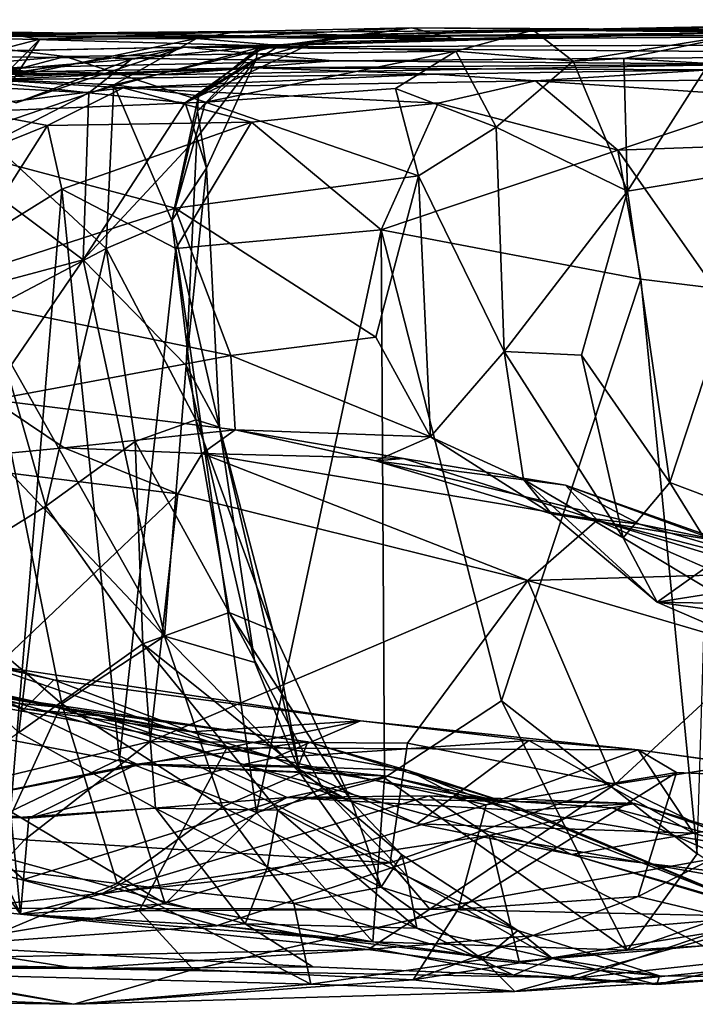
# Model space of a CAD drawing. Extents: x -25.5 to -1.3, y 5.9 to 7.
# Drawn here: x -15 to -14.4, y 6.1 to 7 of the extents above; entities that cross this region are included whole.
import ezdxf

# ---------------------------------------------------------------- set-up
doc = ezdxf.new("R2010")
doc.units = 0
doc.header["$MEASUREMENT"] = 0
doc.layers.add('1', color=7, linetype='CONTINUOUS')

msp = doc.modelspace()

# ---------------------------------------------------------------- linework, layer by layer
at = {"layer": '1'}
for points in [[(-14.773357, 6.96944, -0.34436), (-14.041091, 6.984843, -0.631174), (-14.545894, 6.975021, -0.582852)], [(-13.965211, 6.975418, -0.182259), (-14.041091, 6.984843, -0.631174), (-14.773357, 6.96944, -0.34436)], [(-14.041091, 6.984843, -0.631174), (-14.343224, 6.973308, -0.850954), (-14.545894, 6.975021, -0.582852)], [(-15.227618, 6.970476, -0.066068), (-14.773357, 6.96944, -0.34436), (-15.422807, 6.979569, -0.470137)], [(-15.422807, 6.979569, -0.470137), (-14.773357, 6.96944, -0.34436), (-15.140905, 6.970169, -0.578749)], [(-15.227618, 6.970476, -0.066068), (-14.818823, 6.973831, 0.230085), (-14.618211, 6.967068, 0.079641)], [(-15.227618, 6.970476, -0.066068), (-15.025027, 6.970484, 0.234103), (-14.818823, 6.973831, 0.230085)], [(-14.545894, 6.975021, -0.582852), (-15.140905, 6.970169, -0.578749), (-14.773357, 6.96944, -0.34436)], [(-14.545894, 6.975021, -0.582852), (-14.617425, 6.955827, -0.647863), (-15.140905, 6.970169, -0.578749)], [(-15.002154, 6.966838, 0.435193), (-14.818823, 6.973831, 0.230085), (-15.025027, 6.970484, 0.234103)], [(-14.857322, 6.967371, 0.676396), (-14.818823, 6.973831, 0.230085), (-15.002154, 6.966838, 0.435193)], [(-14.868672, 6.959512, 1.813321), (-14.191804, 6.961808, 1.61175), (-14.275547, 6.975155, 1.0125)], [(-14.868672, 6.959512, 1.813321), (-14.275547, 6.975155, 1.0125), (-14.793079, 6.960643, 1.520293)], [(-14.780211, 6.961043, 0.904411), (-14.658391, 6.977452, 0.718466), (-14.857322, 6.967371, 0.676396)], [(-14.857322, 6.967371, 0.676396), (-14.658391, 6.977452, 0.718466), (-14.818823, 6.973831, 0.230085)], [(-14.818823, 6.973831, 0.230085), (-14.658391, 6.977452, 0.718466), (-14.618211, 6.967068, 0.079641)], [(-14.658391, 6.977452, 0.718466), (-14.801231, 6.957651, 1.089455), (-14.74834, 6.96417, 1.367395)], [(-14.658391, 6.977452, 0.718466), (-14.780211, 6.961043, 0.904411), (-14.801231, 6.957651, 1.089455)], [(-14.793079, 6.960643, 1.520293), (-14.275547, 6.975155, 1.0125), (-14.74834, 6.96417, 1.367395)], [(-13.965211, 6.975418, -0.182259), (-14.773357, 6.96944, -0.34436), (-14.018626, 6.970775, 0.401471)], [(-14.658391, 6.977452, 0.718466), (-14.74834, 6.96417, 1.367395), (-14.275547, 6.975155, 1.0125)], [(-14.018626, 6.970775, 0.401471), (-14.618211, 6.967068, 0.079641), (-14.658391, 6.977452, 0.718466)], [(-14.018626, 6.970775, 0.401471), (-14.658391, 6.977452, 0.718466), (-14.275547, 6.975155, 1.0125)], [(-14.617425, 6.955827, -0.647863), (-14.545894, 6.975021, -0.582852), (-14.508872, 6.946361, -0.772986)], [(-14.343224, 6.973308, -0.850954), (-14.508872, 6.946361, -0.772986), (-14.545894, 6.975021, -0.582852)], [(-14.508872, 6.946361, -0.772986), (-14.343224, 6.973308, -0.850954), (-14.461863, 6.94891, -0.867933)], [(-14.343224, 6.973308, -0.850954), (-14.383409, 6.9443, -0.928039), (-14.461863, 6.94891, -0.867933)], [(-14.618211, 6.967068, 0.079641), (-14.773357, 6.96944, -0.34436), (-15.227618, 6.970476, -0.066068)], [(-15.140905, 6.970169, -0.578749), (-14.978822, 6.950886, -0.662321), (-15.172125, 6.934501, -0.656858)], [(-15.140905, 6.970169, -0.578749), (-14.617425, 6.955827, -0.647863), (-14.978822, 6.950886, -0.662321)], [(-15.025027, 6.970484, 0.234103), (-15.118005, 6.93703, 0.216219), (-15.002154, 6.966838, 0.435193)], [(-15.002154, 6.966838, 0.435193), (-15.118005, 6.93703, 0.216219), (-15.058419, 6.882063, 0.468578)], [(-15.058419, 6.882063, 0.468578), (-15.039278, 6.929519, 0.490752), (-15.002154, 6.966838, 0.435193)], [(-14.857322, 6.967371, 0.676396), (-15.002154, 6.966838, 0.435193), (-15.039278, 6.929519, 0.490752)], [(-15.039278, 6.929519, 0.490752), (-14.933596, 6.924495, 0.667063), (-14.857322, 6.967371, 0.676396)], [(-14.780211, 6.961043, 0.904411), (-14.857322, 6.967371, 0.676396), (-14.933596, 6.924495, 0.667063)], [(-14.74834, 6.96417, 1.367395), (-14.801633, 6.948829, 1.282881), (-14.86772, 6.908134, 1.451131)], [(-14.793079, 6.960643, 1.520293), (-14.74834, 6.96417, 1.367395), (-14.86772, 6.908134, 1.451131)], [(-14.801231, 6.957651, 1.089455), (-14.801633, 6.948829, 1.282881), (-14.74834, 6.96417, 1.367395)], [(-14.018626, 6.970775, 0.401471), (-14.773357, 6.96944, -0.34436), (-14.618211, 6.967068, 0.079641)], [(-14.730972, 6.946936, 2.529865), (-14.868672, 6.959512, 1.813321), (-15.2087, 6.95268, 2.409064)], [(-15.2087, 6.95268, 2.409064), (-14.868672, 6.959512, 1.813321), (-15.196196, 6.952605, 2.004604)], [(-15.096957, 6.925249, 1.781454), (-15.196196, 6.952605, 2.004604), (-14.868672, 6.959512, 1.813321)], [(-14.868672, 6.959512, 1.813321), (-15.023948, 6.907936, 1.733164), (-15.096957, 6.925249, 1.781454)], [(-14.868672, 6.959512, 1.813321), (-14.917338, 6.948447, 1.626345), (-15.023948, 6.907936, 1.733164)], [(-14.617425, 6.955827, -0.647863), (-14.848786, 6.908457, -0.711133), (-14.978822, 6.950886, -0.662321)], [(-14.793079, 6.960643, 1.520293), (-14.86772, 6.908134, 1.451131), (-14.956896, 6.917103, 1.495865)], [(-14.793079, 6.960643, 1.520293), (-14.956896, 6.917103, 1.495865), (-14.917338, 6.948447, 1.626345)], [(-14.855464, 6.914334, 0.875455), (-14.780211, 6.961043, 0.904411), (-14.933596, 6.924495, 0.667063)], [(-14.917338, 6.948447, 1.626345), (-14.868672, 6.959512, 1.813321), (-14.793079, 6.960643, 1.520293)], [(-14.191804, 6.961808, 1.61175), (-14.868672, 6.959512, 1.813321), (-14.02968, 6.952685, 1.929879)], [(-14.730972, 6.946936, 2.529865), (-14.02968, 6.952685, 1.929879), (-14.868672, 6.959512, 1.813321)], [(-14.855464, 6.914334, 0.875455), (-14.856375, 6.900345, 1.005853), (-14.801231, 6.957651, 1.089455)], [(-14.856375, 6.900345, 1.005853), (-14.801633, 6.948829, 1.282881), (-14.801231, 6.957651, 1.089455)], [(-14.855464, 6.914334, 0.875455), (-14.801231, 6.957651, 1.089455), (-14.780211, 6.961043, 0.904411)], [(-14.673203, 6.92121, -0.682393), (-14.848786, 6.908457, -0.711133), (-14.617425, 6.955827, -0.647863)], [(-14.580038, 6.885482, -0.737772), (-14.673203, 6.92121, -0.682393), (-14.617425, 6.955827, -0.647863)], [(-14.617425, 6.955827, -0.647863), (-14.508872, 6.946361, -0.772986), (-14.580038, 6.885482, -0.737772)], [(-14.730972, 6.946936, 2.529865), (-15.2087, 6.95268, 2.409064), (-15.081881, 6.939483, 2.791126)], [(-14.978822, 6.950886, -0.662321), (-15.192403, 6.894278, -0.686591), (-15.172125, 6.934501, -0.656858)], [(-15.192403, 6.894278, -0.686591), (-14.978822, 6.950886, -0.662321), (-14.848786, 6.908457, -0.711133)], [(-14.917338, 6.948447, 1.626345), (-15.101493, 6.933301, 1.494161), (-15.023948, 6.907936, 1.733164)], [(-14.917338, 6.948447, 1.626345), (-14.956896, 6.917103, 1.495865), (-15.101493, 6.933301, 1.494161)], [(-15.081881, 6.939483, 2.791126), (-14.891336, 6.934018, 3.160305), (-14.730972, 6.946936, 2.529865)], [(-14.891336, 6.934018, 3.160305), (-14.33767, 6.943707, 2.947127), (-14.730972, 6.946936, 2.529865)], [(-14.801633, 6.948829, 1.282881), (-14.856974, 6.875493, 1.332224), (-14.86772, 6.908134, 1.451131)], [(-14.848101, 6.847663, 1.19644), (-14.856974, 6.875493, 1.332224), (-14.801633, 6.948829, 1.282881)], [(-14.848101, 6.847663, 1.19644), (-14.801633, 6.948829, 1.282881), (-14.856375, 6.900345, 1.005853)], [(-14.730972, 6.946936, 2.529865), (-14.33767, 6.943707, 2.947127), (-14.02968, 6.952685, 1.929879)], [(-14.580038, 6.885482, -0.737772), (-14.508872, 6.946361, -0.772986), (-14.458639, 6.826258, -0.913236)], [(-14.458639, 6.826258, -0.913236), (-14.508872, 6.946361, -0.772986), (-14.461863, 6.94891, -0.867933)], [(-14.383409, 6.9443, -0.928039), (-14.458639, 6.826258, -0.913236), (-14.461863, 6.94891, -0.867933)], [(-15.081881, 6.939483, 2.791126), (-15.326937, 6.935254, 2.972336), (-14.891336, 6.934018, 3.160305)], [(-15.326937, 6.935254, 2.972336), (-15.064987, 6.935662, 3.386524), (-14.891336, 6.934018, 3.160305)], [(-15.048202, 6.929376, 3.964607), (-14.804535, 6.940322, 3.451304), (-15.203162, 6.925707, 3.888709)], [(-15.064987, 6.935662, 3.386524), (-15.203162, 6.925707, 3.888709), (-14.804535, 6.940322, 3.451304)], [(-14.804535, 6.940322, 3.451304), (-14.891336, 6.934018, 3.160305), (-15.064987, 6.935662, 3.386524)], [(-15.048202, 6.929376, 3.964607), (-14.637103, 6.934389, 3.742636), (-14.804535, 6.940322, 3.451304)], [(-14.33767, 6.943707, 2.947127), (-14.891336, 6.934018, 3.160305), (-14.804535, 6.940322, 3.451304)], [(-14.382719, 6.938536, 3.685041), (-14.33767, 6.943707, 2.947127), (-14.804535, 6.940322, 3.451304)], [(-14.382719, 6.938536, 3.685041), (-14.804535, 6.940322, 3.451304), (-14.637103, 6.934389, 3.742636)], [(-14.637103, 6.934389, 3.742636), (-14.543626, 6.928256, 4.265732), (-14.382719, 6.938536, 3.685041)], [(-14.543626, 6.928256, 4.265732), (-14.278652, 6.928798, 4.156793), (-14.382719, 6.938536, 3.685041)], [(-14.458639, 6.826258, -0.913236), (-14.383409, 6.9443, -0.928039), (-14.323181, 6.849181, -0.985384)], [(-15.101493, 6.933301, 1.494161), (-14.956896, 6.917103, 1.495865), (-15.116089, 6.926249, 1.387347)], [(-15.080414, 6.902644, 4.053953), (-14.92497, 6.9218, 4.257228), (-15.048202, 6.929376, 3.964607)], [(-15.039278, 6.929519, 0.490752), (-15.058419, 6.882063, 0.468578), (-14.933596, 6.924495, 0.667063)], [(-14.92497, 6.9218, 4.257228), (-14.637103, 6.934389, 3.742636), (-15.048202, 6.929376, 3.964607)], [(-14.92497, 6.9218, 4.257228), (-14.543626, 6.928256, 4.265732), (-14.637103, 6.934389, 3.742636)], [(-14.92497, 6.9218, 4.257228), (-14.63381, 6.907806, 4.387838), (-14.543626, 6.928256, 4.265732)], [(-14.543626, 6.928256, 4.265732), (-14.63381, 6.907806, 4.387838), (-14.467542, 6.864294, 4.328806)], [(-14.543626, 6.928256, 4.265732), (-14.320779, 6.913314, 4.253506), (-14.278652, 6.928798, 4.156793)], [(-14.320779, 6.913314, 4.253506), (-14.543626, 6.928256, 4.265732), (-14.467542, 6.864294, 4.328806)], [(-15.082011, 6.852429, 1.40343), (-15.116089, 6.926249, 1.387347), (-14.956896, 6.917103, 1.495865)], [(-14.995194, 6.887129, 4.314106), (-14.92497, 6.9218, 4.257228), (-15.080414, 6.902644, 4.053953)], [(-14.940743, 6.773193, 0.693899), (-14.933596, 6.924495, 0.667063), (-15.058419, 6.882063, 0.468578)], [(-14.995194, 6.887129, 4.314106), (-14.806243, 6.890156, 4.41147), (-14.92497, 6.9218, 4.257228)], [(-14.879982, 6.799198, 0.887316), (-14.933596, 6.924495, 0.667063), (-14.940743, 6.773193, 0.693899)], [(-14.933596, 6.924495, 0.667063), (-14.879982, 6.799198, 0.887316), (-14.855464, 6.914334, 0.875455)], [(-14.806243, 6.890156, 4.41147), (-14.63381, 6.907806, 4.387838), (-14.92497, 6.9218, 4.257228)], [(-14.651771, 6.840585, -0.705271), (-14.848786, 6.908457, -0.711133), (-14.673203, 6.92121, -0.682393)], [(-14.651771, 6.840585, -0.705271), (-14.673203, 6.92121, -0.682393), (-14.580038, 6.885482, -0.737772)], [(-15.192403, 6.894278, -0.686591), (-14.848786, 6.908457, -0.711133), (-14.876966, 6.810569, -0.733893)], [(-14.962071, 6.762992, 1.44566), (-15.082011, 6.852429, 1.40343), (-14.956896, 6.917103, 1.495865)], [(-14.962071, 6.762992, 1.44566), (-14.956896, 6.917103, 1.495865), (-14.86772, 6.908134, 1.451131)], [(-14.856375, 6.900345, 1.005853), (-14.855464, 6.914334, 0.875455), (-14.879982, 6.799198, 0.887316)], [(-14.876966, 6.810569, -0.733893), (-14.848786, 6.908457, -0.711133), (-14.651771, 6.840585, -0.705271)], [(-14.320779, 6.913314, 4.253506), (-14.467542, 6.864294, 4.328806), (-14.320381, 6.869503, 4.304141)], [(-14.995194, 6.887129, 4.314106), (-15.080414, 6.902644, 4.053953), (-15.105947, 6.842349, 4.111973)], [(-14.962071, 6.762992, 1.44566), (-14.86772, 6.908134, 1.451131), (-14.856974, 6.875493, 1.332224)], [(-14.856375, 6.900345, 1.005853), (-14.879982, 6.799198, 0.887316), (-14.848101, 6.847663, 1.19644)], [(-14.63381, 6.907806, 4.387838), (-14.806243, 6.890156, 4.41147), (-14.686259, 6.79074, 4.454976)], [(-14.63381, 6.907806, 4.387838), (-14.686259, 6.79074, 4.454976), (-14.467542, 6.864294, 4.328806)], [(-15.114459, 6.734038, -0.699373), (-15.192403, 6.894278, -0.686591), (-14.876966, 6.810569, -0.733893)], [(-14.981927, 6.828272, 4.383642), (-14.806243, 6.890156, 4.41147), (-14.995194, 6.887129, 4.314106)], [(-14.876264, 6.773489, 4.440725), (-14.806243, 6.890156, 4.41147), (-14.981927, 6.828272, 4.383642)], [(-14.686259, 6.79074, 4.454976), (-14.806243, 6.890156, 4.41147), (-14.876264, 6.773489, 4.440725)], [(-14.995194, 6.887129, 4.314106), (-15.105947, 6.842349, 4.111973), (-15.065366, 6.776445, 4.297481)], [(-14.981927, 6.828272, 4.383642), (-14.995194, 6.887129, 4.314106), (-15.065366, 6.776445, 4.297481)], [(-15.048758, 6.716528, 0.464397), (-14.940743, 6.773193, 0.693899), (-15.058419, 6.882063, 0.468578)], [(-14.580038, 6.885482, -0.737772), (-14.572619, 6.678149, -0.761534), (-14.651771, 6.840585, -0.705271)], [(-14.580038, 6.885482, -0.737772), (-14.458639, 6.826258, -0.913236), (-14.572619, 6.678149, -0.761534)], [(-14.962071, 6.762992, 1.44566), (-14.856974, 6.875493, 1.332224), (-14.866779, 6.665118, 1.346545)], [(-14.866779, 6.665118, 1.346545), (-14.856974, 6.875493, 1.332224), (-14.848101, 6.847663, 1.19644)], [(-14.467542, 6.864294, 4.328806), (-14.686259, 6.79074, 4.454976), (-14.446238, 6.745074, 4.337344)], [(-14.320381, 6.869503, 4.304141), (-14.467542, 6.864294, 4.328806), (-14.377914, 6.736688, 4.318481)], [(-14.446238, 6.745074, 4.337344), (-14.377914, 6.736688, 4.318481), (-14.467542, 6.864294, 4.328806)], [(-15.079004, 6.731869, 1.424627), (-15.082011, 6.852429, 1.40343), (-14.962071, 6.762992, 1.44566)], [(-14.836036, 6.608026, 1.185973), (-14.848101, 6.847663, 1.19644), (-14.879982, 6.799198, 0.887316)], [(-14.866779, 6.665118, 1.346545), (-14.848101, 6.847663, 1.19644), (-14.836036, 6.608026, 1.185973)], [(-14.458639, 6.826258, -0.913236), (-14.323181, 6.849181, -0.985384), (-14.419503, 6.557112, -0.946303)], [(-14.276261, 6.503106, -0.994517), (-14.419503, 6.557112, -0.946303), (-14.323181, 6.849181, -0.985384)], [(-14.691355, 6.69132, -0.701418), (-14.876966, 6.810569, -0.733893), (-14.651771, 6.840585, -0.705271)], [(-14.691355, 6.69132, -0.701418), (-14.651771, 6.840585, -0.705271), (-14.640806, 6.599336, -0.680012)], [(-14.572619, 6.678149, -0.761534), (-14.640806, 6.599336, -0.680012), (-14.651771, 6.840585, -0.705271)], [(-15.029193, 6.253036, 4.352871), (-14.981927, 6.828272, 4.383642), (-15.065366, 6.776445, 4.297481)], [(-14.981927, 6.828272, 4.383642), (-15.029193, 6.253036, 4.352871), (-14.928334, 6.301262, 4.425371)], [(-14.981927, 6.828272, 4.383642), (-14.928334, 6.301262, 4.425371), (-14.876264, 6.773489, 4.440725)], [(-14.572619, 6.678149, -0.761534), (-14.458639, 6.826258, -0.913236), (-14.501189, 6.674776, -0.874437)], [(-14.501189, 6.674776, -0.874437), (-14.458639, 6.826258, -0.913236), (-14.419503, 6.557112, -0.946303)], [(-15.114459, 6.734038, -0.699373), (-14.876966, 6.810569, -0.733893), (-14.825482, 6.674323, -0.712053)], [(-14.691355, 6.69132, -0.701418), (-14.825482, 6.674323, -0.712053), (-14.876966, 6.810569, -0.733893)], [(-14.857864, 6.615103, 0.940419), (-14.879982, 6.799198, 0.887316), (-14.940743, 6.773193, 0.693899)], [(-14.836036, 6.608026, 1.185973), (-14.879982, 6.799198, 0.887316), (-14.857864, 6.615103, 0.940419)], [(-14.876264, 6.773489, 4.440725), (-14.801643, 6.252042, 4.457515), (-14.686259, 6.79074, 4.454976)], [(-14.683398, 6.284031, 4.4502), (-14.686259, 6.79074, 4.454976), (-14.801643, 6.252042, 4.457515)], [(-14.574998, 6.35527, 4.406877), (-14.446238, 6.745074, 4.337344), (-14.686259, 6.79074, 4.454976)], [(-14.686259, 6.79074, 4.454976), (-14.683398, 6.284031, 4.4502), (-14.574998, 6.35527, 4.406877)], [(-15.048758, 6.716528, 0.464397), (-14.996733, 6.53526, 0.483976), (-14.940743, 6.773193, 0.693899)], [(-14.940743, 6.773193, 0.693899), (-14.996733, 6.53526, 0.483976), (-14.913922, 6.594842, 0.730525)], [(-14.913922, 6.594842, 0.730525), (-14.857864, 6.615103, 0.940419), (-14.940743, 6.773193, 0.693899)], [(-14.928334, 6.301262, 4.425371), (-14.801643, 6.252042, 4.457515), (-14.876264, 6.773489, 4.440725)], [(-15.068706, 6.607208, 1.572461), (-15.079004, 6.731869, 1.424627), (-14.962071, 6.762992, 1.44566)], [(-15.068706, 6.607208, 1.572461), (-14.962071, 6.762992, 1.44566), (-14.88689, 6.414875, 1.551008)], [(-14.866779, 6.665118, 1.346545), (-14.88689, 6.414875, 1.551008), (-14.962071, 6.762992, 1.44566)], [(-14.446238, 6.745074, 4.337344), (-14.574998, 6.35527, 4.406877), (-14.393957, 6.213645, 4.298186)], [(-14.446238, 6.745074, 4.337344), (-14.393957, 6.213645, 4.298186), (-14.377914, 6.736688, 4.318481)], [(-15.046041, 6.633303, -0.65624), (-15.114459, 6.734038, -0.699373), (-14.825482, 6.674323, -0.712053)], [(-14.981804, 6.352339, 1.742913), (-15.149821, 6.495732, 1.837975), (-15.054775, 6.712619, 1.711153)], [(-15.145549, 6.442677, 0.244088), (-14.996733, 6.53526, 0.483976), (-15.048758, 6.716528, 0.464397)], [(-15.068706, 6.607208, 1.572461), (-14.88689, 6.414875, 1.551008), (-15.054775, 6.712619, 1.711153)], [(-15.054775, 6.712619, 1.711153), (-14.88689, 6.414875, 1.551008), (-14.981804, 6.352339, 1.742913)], [(-14.691355, 6.69132, -0.701418), (-14.640806, 6.599336, -0.680012), (-14.825482, 6.674323, -0.712053)], [(-15.046041, 6.633303, -0.65624), (-14.825482, 6.674323, -0.712053), (-14.821503, 6.605626, -0.630713)], [(-14.821503, 6.605626, -0.630713), (-14.825482, 6.674323, -0.712053), (-14.640806, 6.599336, -0.680012)], [(-14.640806, 6.599336, -0.680012), (-14.572619, 6.678149, -0.761534), (-14.554781, 6.559658, -0.709743)], [(-14.462421, 6.505895, -0.875119), (-14.554781, 6.559658, -0.709743), (-14.572619, 6.678149, -0.761534)], [(-14.501189, 6.674776, -0.874437), (-14.462421, 6.505895, -0.875119), (-14.572619, 6.678149, -0.761534)], [(-14.501189, 6.674776, -0.874437), (-14.419503, 6.557112, -0.946303), (-14.462421, 6.505895, -0.875119)], [(-14.803138, 6.390752, 1.378152), (-14.88689, 6.414875, 1.551008), (-14.866779, 6.665118, 1.346545)], [(-14.803138, 6.390752, 1.378152), (-14.866779, 6.665118, 1.346545), (-14.836036, 6.608026, 1.185973)], [(-14.979604, 6.588959, -0.583942), (-15.115283, 6.57615, -0.651158), (-15.046041, 6.633303, -0.65624)], [(-15.046041, 6.633303, -0.65624), (-14.821503, 6.605626, -0.630713), (-14.979604, 6.588959, -0.583942)], [(-14.913922, 6.594842, 0.730525), (-14.827101, 6.436936, 0.852105), (-14.857864, 6.615103, 0.940419)], [(-14.857864, 6.615103, 0.940419), (-14.827101, 6.436936, 0.852105), (-14.78674, 6.420337, 1.063035)], [(-14.857864, 6.615103, 0.940419), (-14.78674, 6.420337, 1.063035), (-14.836036, 6.608026, 1.185973)], [(-14.836036, 6.608026, 1.185973), (-14.761338, 6.288465, 1.395634), (-14.803138, 6.390752, 1.378152)], [(-14.836036, 6.608026, 1.185973), (-14.78674, 6.420337, 1.063035), (-14.761338, 6.288465, 1.395634)], [(-14.821503, 6.605626, -0.630713), (-14.852028, 6.583737, -0.496352), (-14.979604, 6.588959, -0.583942)], [(-14.821503, 6.605626, -0.630713), (-14.665771, 6.579248, -0.374686), (-14.852028, 6.583737, -0.496352)], [(-14.821503, 6.605626, -0.630713), (-14.691266, 6.577124, -0.591561), (-14.665771, 6.579248, -0.374686)], [(-14.821503, 6.605626, -0.630713), (-14.640806, 6.599336, -0.680012), (-14.691266, 6.577124, -0.591561)], [(-14.528708, 6.528214, -0.625804), (-14.691266, 6.577124, -0.591561), (-14.640806, 6.599336, -0.680012)], [(-14.640806, 6.599336, -0.680012), (-14.554781, 6.559658, -0.709743), (-14.528708, 6.528214, -0.625804)], [(-14.913922, 6.594842, 0.730525), (-14.996733, 6.53526, 0.483976), (-14.906879, 6.407802, 0.57863)], [(-14.913922, 6.594842, 0.730525), (-14.906879, 6.407802, 0.57863), (-14.827101, 6.436936, 0.852105)], [(-15.115283, 6.57615, -0.651158), (-14.979604, 6.588959, -0.583942), (-14.874395, 6.546573, -0.467179)], [(-14.874395, 6.546573, -0.467179), (-14.979604, 6.588959, -0.583942), (-14.852028, 6.583737, -0.496352)], [(-14.550778, 6.466512, -0.120479), (-14.874395, 6.546573, -0.467179), (-14.852028, 6.583737, -0.496352)], [(-14.550778, 6.466512, -0.120479), (-14.852028, 6.583737, -0.496352), (-14.486652, 6.522282, -0.135452)], [(-14.665771, 6.579248, -0.374686), (-14.486652, 6.522282, -0.135452), (-14.852028, 6.583737, -0.496352)], [(-15.115283, 6.57615, -0.651158), (-14.874395, 6.546573, -0.467179), (-15.06541, 6.365486, -0.565269)], [(-14.665771, 6.579248, -0.374686), (-14.691266, 6.577124, -0.591561), (-14.515796, 6.554561, -0.322552)], [(-14.447426, 6.518482, -0.447166), (-14.691266, 6.577124, -0.591561), (-14.528708, 6.528214, -0.625804)], [(-14.691266, 6.577124, -0.591561), (-14.447426, 6.518482, -0.447166), (-14.515796, 6.554561, -0.322552)], [(-14.486652, 6.522282, -0.135452), (-14.665771, 6.579248, -0.374686), (-14.515796, 6.554561, -0.322552)], [(-14.528708, 6.528214, -0.625804), (-14.554781, 6.559658, -0.709743), (-14.431186, 6.446333, -0.800996)], [(-14.431186, 6.446333, -0.800996), (-14.554781, 6.559658, -0.709743), (-14.462421, 6.505895, -0.875119)], [(-14.256278, 6.462676, 0.113016), (-14.486652, 6.522282, -0.135452), (-14.515796, 6.554561, -0.322552)], [(-14.305466, 6.477409, -0.237376), (-14.515796, 6.554561, -0.322552), (-14.447426, 6.518482, -0.447166)], [(-14.305466, 6.477409, -0.237376), (-14.256278, 6.462676, 0.113016), (-14.515796, 6.554561, -0.322552)], [(-14.34318, 6.434042, -0.936688), (-14.462421, 6.505895, -0.875119), (-14.419503, 6.557112, -0.946303)], [(-14.34318, 6.434042, -0.936688), (-14.419503, 6.557112, -0.946303), (-14.276261, 6.503106, -0.994517)], [(-14.900165, 6.317469, -0.412147), (-15.06541, 6.365486, -0.565269), (-14.874395, 6.546573, -0.467179)], [(-14.874395, 6.546573, -0.467179), (-14.550778, 6.466512, -0.120479), (-14.900165, 6.317469, -0.412147)], [(-15.145549, 6.442677, 0.244088), (-15.021589, 6.325879, 0.329716), (-14.996733, 6.53526, 0.483976)], [(-15.021589, 6.325879, 0.329716), (-14.906879, 6.407802, 0.57863), (-14.996733, 6.53526, 0.483976)], [(-14.431186, 6.446333, -0.800996), (-14.355854, 6.50011, -0.47834), (-14.528708, 6.528214, -0.625804)], [(-14.528708, 6.528214, -0.625804), (-14.355854, 6.50011, -0.47834), (-14.447426, 6.518482, -0.447166)], [(-14.486652, 6.522282, -0.135452), (-14.3714, 6.471669, 0.071078), (-14.550778, 6.466512, -0.120479)], [(-14.256278, 6.462676, 0.113016), (-14.292461, 6.463323, 0.136151), (-14.486652, 6.522282, -0.135452)], [(-14.3714, 6.471669, 0.071078), (-14.486652, 6.522282, -0.135452), (-14.292461, 6.463323, 0.136151)], [(-14.355854, 6.50011, -0.47834), (-14.305466, 6.477409, -0.237376), (-14.447426, 6.518482, -0.447166)], [(-14.34318, 6.434042, -0.936688), (-14.431186, 6.446333, -0.800996), (-14.462421, 6.505895, -0.875119)], [(-14.290368, 6.468749, -0.539029), (-14.355854, 6.50011, -0.47834), (-14.431186, 6.446333, -0.800996)], [(-15.051127, 6.201458, 1.869192), (-15.149821, 6.495732, 1.837975), (-14.981804, 6.352339, 1.742913)], [(-14.3714, 6.471669, 0.071078), (-14.334701, 6.402985, 0.169057), (-14.550778, 6.466512, -0.120479)], [(-14.900165, 6.317469, -0.412147), (-14.550778, 6.466512, -0.120479), (-14.661961, 6.316218, -0.177584)], [(-14.661961, 6.316218, -0.177584), (-14.550778, 6.466512, -0.120479), (-14.469937, 6.278237, 0.075068)], [(-14.334701, 6.402985, 0.169057), (-14.469937, 6.278237, 0.075068), (-14.550778, 6.466512, -0.120479)], [(-14.431186, 6.446333, -0.800996), (-14.118613, 6.440561, -0.647407), (-14.290368, 6.468749, -0.539029)], [(-14.335415, 6.40502, -0.860859), (-14.431186, 6.446333, -0.800996), (-14.34318, 6.434042, -0.936688)], [(-14.118613, 6.440561, -0.647407), (-14.431186, 6.446333, -0.800996), (-14.335415, 6.40502, -0.860859)], [(-14.906879, 6.407802, 0.57863), (-14.740608, 6.274893, 0.857024), (-14.827101, 6.436936, 0.852105)], [(-14.713569, 6.261556, 1.069289), (-14.78674, 6.420337, 1.063035), (-14.827101, 6.436936, 0.852105)], [(-14.740608, 6.274893, 0.857024), (-14.713569, 6.261556, 1.069289), (-14.827101, 6.436936, 0.852105)], [(-15.225152, 6.42988, 2.980573), (-15.016632, 6.347775, 2.9434), (-15.183675, 6.393851, 3.165088)], [(-15.195399, 6.42562, 2.73859), (-14.989259, 6.374601, 2.670777), (-15.225152, 6.42988, 2.980573)], [(-15.225152, 6.42988, 2.980573), (-14.989259, 6.374601, 2.670777), (-15.016632, 6.347775, 2.9434)], [(-14.989259, 6.374601, 2.670777), (-15.195399, 6.42562, 2.73859), (-15.055012, 6.389109, 2.591584)], [(-14.78674, 6.420337, 1.063035), (-14.713569, 6.261556, 1.069289), (-14.761338, 6.288465, 1.395634)], [(-15.021589, 6.325879, 0.329716), (-14.895056, 6.255952, 0.425629), (-14.906879, 6.407802, 0.57863)], [(-14.833245, 6.257328, 1.595145), (-14.981804, 6.352339, 1.742913), (-14.88689, 6.414875, 1.551008)], [(-14.906879, 6.407802, 0.57863), (-14.895056, 6.255952, 0.425629), (-14.782111, 6.254263, 0.660659)], [(-14.782111, 6.254263, 0.660659), (-14.740608, 6.274893, 0.857024), (-14.906879, 6.407802, 0.57863)], [(-14.761338, 6.288465, 1.395634), (-14.88689, 6.414875, 1.551008), (-14.803138, 6.390752, 1.378152)], [(-14.833245, 6.257328, 1.595145), (-14.88689, 6.414875, 1.551008), (-14.761338, 6.288465, 1.395634)], [(-14.469937, 6.278237, 0.075068), (-14.334701, 6.402985, 0.169057), (-14.199032, 6.320341, 0.448299)], [(-15.183675, 6.393851, 3.165088), (-14.98819, 6.349592, 3.258146), (-15.238131, 6.373684, 3.482957)], [(-14.947413, 6.341267, 3.046056), (-15.183675, 6.393851, 3.165088), (-15.016632, 6.347775, 2.9434)], [(-14.947413, 6.341267, 3.046056), (-14.98819, 6.349592, 3.258146), (-15.183675, 6.393851, 3.165088)], [(-14.829314, 6.311853, 2.439578), (-15.055012, 6.389109, 2.591584), (-15.104997, 6.361195, 2.548764)], [(-14.705659, 6.336621, 2.442013), (-15.055012, 6.389109, 2.591584), (-14.829314, 6.311853, 2.439578)], [(-14.989259, 6.374601, 2.670777), (-15.055012, 6.389109, 2.591584), (-14.705659, 6.336621, 2.442013)], [(-15.238131, 6.373684, 3.482957), (-14.98819, 6.349592, 3.258146), (-15.045402, 6.359869, 3.577898)], [(-14.862044, 6.326695, 2.719371), (-15.016632, 6.347775, 2.9434), (-14.989259, 6.374601, 2.670777)], [(-14.862044, 6.326695, 2.719371), (-14.989259, 6.374601, 2.670777), (-14.705659, 6.336621, 2.442013)], [(-15.186977, 6.248575, -0.576124), (-15.06541, 6.365486, -0.565269), (-14.900165, 6.317469, -0.412147)], [(-14.912405, 6.296755, 3.69003), (-15.216821, 6.354923, 3.722263), (-15.045402, 6.359869, 3.577898)], [(-15.216821, 6.354923, 3.722263), (-14.912405, 6.296755, 3.69003), (-15.12602, 6.253601, 3.927711)], [(-14.829314, 6.311853, 2.439578), (-15.104997, 6.361195, 2.548764), (-15.20315, 6.238398, 2.483585)], [(-14.98819, 6.349592, 3.258146), (-14.75425, 6.317242, 3.276292), (-15.045402, 6.359869, 3.577898)], [(-15.045402, 6.359869, 3.577898), (-14.75425, 6.317242, 3.276292), (-14.912405, 6.296755, 3.69003)], [(-14.683398, 6.284031, 4.4502), (-14.458513, 6.124768, 4.32265), (-14.574998, 6.35527, 4.406877)], [(-14.393957, 6.213645, 4.298186), (-14.574998, 6.35527, 4.406877), (-14.458513, 6.124768, 4.32265)], [(-14.930503, 6.1864, 1.798141), (-15.051127, 6.201458, 1.869192), (-14.981804, 6.352339, 1.742913)], [(-14.947413, 6.341267, 3.046056), (-15.016632, 6.347775, 2.9434), (-14.862044, 6.326695, 2.719371)], [(-14.98819, 6.349592, 3.258146), (-14.947413, 6.341267, 3.046056), (-14.813689, 6.296212, 3.015266)], [(-14.661445, 6.290773, 3.126414), (-14.75425, 6.317242, 3.276292), (-14.98819, 6.349592, 3.258146)], [(-14.98819, 6.349592, 3.258146), (-14.813689, 6.296212, 3.015266), (-14.661445, 6.290773, 3.126414)], [(-14.930503, 6.1864, 1.798141), (-14.981804, 6.352339, 1.742913), (-14.833245, 6.257328, 1.595145)], [(-14.862044, 6.326695, 2.719371), (-14.785505, 6.302636, 2.8076), (-14.947413, 6.341267, 3.046056)], [(-14.785505, 6.302636, 2.8076), (-14.813689, 6.296212, 3.015266), (-14.947413, 6.341267, 3.046056)], [(-14.785505, 6.302636, 2.8076), (-14.862044, 6.326695, 2.719371), (-14.705659, 6.336621, 2.442013)], [(-14.705659, 6.336621, 2.442013), (-14.829314, 6.311853, 2.439578), (-14.448716, 6.310019, 2.246985)], [(-14.705659, 6.336621, 2.442013), (-14.549733, 6.318579, 2.43219), (-14.785505, 6.302636, 2.8076)], [(-14.705659, 6.336621, 2.442013), (-14.448716, 6.310019, 2.246985), (-14.549733, 6.318579, 2.43219)], [(-15.021589, 6.325879, 0.329716), (-15.141196, 6.239349, 0.118732), (-14.895056, 6.255952, 0.425629)], [(-14.900165, 6.317469, -0.412147), (-15.016385, 6.226858, -0.43187), (-15.186977, 6.248575, -0.576124)], [(-14.900165, 6.317469, -0.412147), (-14.678006, 6.205552, -0.115376), (-15.016385, 6.226858, -0.43187)], [(-14.763551, 6.293993, 3.48208), (-14.912405, 6.296755, 3.69003), (-14.75425, 6.317242, 3.276292)], [(-14.900165, 6.317469, -0.412147), (-14.661961, 6.316218, -0.177584), (-14.678006, 6.205552, -0.115376)], [(-14.549733, 6.318579, 2.43219), (-14.653306, 6.241369, 2.7616), (-14.785505, 6.302636, 2.8076)], [(-14.75425, 6.317242, 3.276292), (-14.568531, 6.260632, 3.312854), (-14.763551, 6.293993, 3.48208)], [(-14.568531, 6.260632, 3.312854), (-14.75425, 6.317242, 3.276292), (-14.661445, 6.290773, 3.126414)], [(-14.397586, 6.232746, 2.400146), (-14.653306, 6.241369, 2.7616), (-14.549733, 6.318579, 2.43219)], [(-14.397586, 6.232746, 2.400146), (-14.549733, 6.318579, 2.43219), (-14.448716, 6.310019, 2.246985)], [(-14.199032, 6.320341, 0.448299), (-14.341576, 6.216064, 0.349333), (-14.469937, 6.278237, 0.075068)], [(-14.829314, 6.311853, 2.439578), (-15.20315, 6.238398, 2.483585), (-14.910138, 6.161175, 2.336157)], [(-14.829314, 6.311853, 2.439578), (-14.910138, 6.161175, 2.336157), (-14.589119, 6.258939, 2.24794)], [(-14.829314, 6.311853, 2.439578), (-14.589119, 6.258939, 2.24794), (-14.448716, 6.310019, 2.246985)], [(-14.661961, 6.316218, -0.177584), (-14.469937, 6.278237, 0.075068), (-14.678006, 6.205552, -0.115376)], [(-14.448716, 6.310019, 2.246985), (-14.589119, 6.258939, 2.24794), (-14.4131, 6.288994, 2.125611)], [(-14.171476, 6.270957, 1.96127), (-14.448716, 6.310019, 2.246985), (-14.238563, 6.28088, 1.901166)], [(-14.171476, 6.270957, 1.96127), (-14.397586, 6.232746, 2.400146), (-14.448716, 6.310019, 2.246985)], [(-14.238563, 6.28088, 1.901166), (-14.448716, 6.310019, 2.246985), (-14.4131, 6.288994, 2.125611)], [(-15.029193, 6.253036, 4.352871), (-14.886164, 6.167607, 4.402869), (-14.928334, 6.301262, 4.425371)], [(-14.801643, 6.252042, 4.457515), (-14.928334, 6.301262, 4.425371), (-14.886164, 6.167607, 4.402869)], [(-14.813689, 6.296212, 3.015266), (-14.785505, 6.302636, 2.8076), (-14.653306, 6.241369, 2.7616)], [(-15.12602, 6.253601, 3.927711), (-14.912405, 6.296755, 3.69003), (-15.012277, 6.246774, 3.96471)], [(-14.831378, 6.291891, 3.731887), (-15.012277, 6.246774, 3.96471), (-14.912405, 6.296755, 3.69003)], [(-15.012277, 6.246774, 3.96471), (-14.831378, 6.291891, 3.731887), (-14.773398, 6.265863, 3.836176)], [(-14.912405, 6.296755, 3.69003), (-14.680561, 6.285683, 3.550699), (-14.831378, 6.291891, 3.731887)], [(-14.763551, 6.293993, 3.48208), (-14.680561, 6.285683, 3.550699), (-14.912405, 6.296755, 3.69003)], [(-14.831378, 6.291891, 3.731887), (-14.680561, 6.285683, 3.550699), (-14.773398, 6.265863, 3.836176)], [(-14.510392, 6.213006, 2.837366), (-14.813689, 6.296212, 3.015266), (-14.653306, 6.241369, 2.7616)], [(-14.510392, 6.213006, 2.837366), (-14.661445, 6.290773, 3.126414), (-14.813689, 6.296212, 3.015266)], [(-14.568531, 6.260632, 3.312854), (-14.680561, 6.285683, 3.550699), (-14.763551, 6.293993, 3.48208)], [(-14.334832, 6.162059, 3.14708), (-14.661445, 6.290773, 3.126414), (-14.510392, 6.213006, 2.837366)], [(-14.568531, 6.260632, 3.312854), (-14.661445, 6.290773, 3.126414), (-14.334832, 6.162059, 3.14708)], [(-14.761338, 6.288465, 1.395634), (-14.686492, 6.182851, 1.440565), (-14.833245, 6.257328, 1.595145)], [(-14.801643, 6.252042, 4.457515), (-14.694174, 6.132361, 4.412036), (-14.683398, 6.284031, 4.4502)], [(-14.5566, 6.253856, 3.514447), (-14.773398, 6.265863, 3.836176), (-14.680561, 6.285683, 3.550699)], [(-14.713569, 6.261556, 1.069289), (-14.686492, 6.182851, 1.440565), (-14.761338, 6.288465, 1.395634)], [(-14.683398, 6.284031, 4.4502), (-14.694174, 6.132361, 4.412036), (-14.458513, 6.124768, 4.32265)], [(-14.5566, 6.253856, 3.514447), (-14.680561, 6.285683, 3.550699), (-14.568531, 6.260632, 3.312854)], [(-14.615073, 6.162759, 2.156321), (-14.4131, 6.288994, 2.125611), (-14.589119, 6.258939, 2.24794)], [(-14.4131, 6.288994, 2.125611), (-14.615073, 6.162759, 2.156321), (-14.448702, 6.174398, 2.014884)], [(-14.448702, 6.174398, 2.014884), (-14.238563, 6.28088, 1.901166), (-14.4131, 6.288994, 2.125611)], [(-14.337954, 6.147796, 1.80539), (-14.238563, 6.28088, 1.901166), (-14.448702, 6.174398, 2.014884)], [(-14.740608, 6.274893, 0.857024), (-14.782111, 6.254263, 0.660659), (-14.662295, 6.193274, 0.841591)], [(-14.740608, 6.274893, 0.857024), (-14.662295, 6.193274, 0.841591), (-14.667157, 6.212756, 1.071322)], [(-14.740608, 6.274893, 0.857024), (-14.667157, 6.212756, 1.071322), (-14.713569, 6.261556, 1.069289)], [(-14.6414, 6.162493, -0.012869), (-14.678006, 6.205552, -0.115376), (-14.469937, 6.278237, 0.075068)], [(-14.6414, 6.162493, -0.012869), (-14.469937, 6.278237, 0.075068), (-14.341576, 6.216064, 0.349333)], [(-15.093184, 6.25667, 4.05728), (-15.020042, 6.158081, 4.304865), (-15.073037, 6.270288, 4.269515)], [(-15.073037, 6.270288, 4.269515), (-15.020042, 6.158081, 4.304865), (-15.029193, 6.253036, 4.352871)], [(-14.945881, 6.176428, 4.193206), (-15.01733, 6.189916, 4.111416), (-14.773398, 6.265863, 3.836176)], [(-15.012277, 6.246774, 3.96471), (-14.773398, 6.265863, 3.836176), (-15.01733, 6.189916, 4.111416)], [(-14.642142, 6.267513, 3.9201), (-14.945881, 6.176428, 4.193206), (-14.773398, 6.265863, 3.836176)], [(-14.586616, 6.230576, 4.082075), (-14.945881, 6.176428, 4.193206), (-14.642142, 6.267513, 3.9201)], [(-14.642142, 6.267513, 3.9201), (-14.773398, 6.265863, 3.836176), (-14.451676, 6.260449, 3.698229)], [(-14.5566, 6.253856, 3.514447), (-14.451676, 6.260449, 3.698229), (-14.773398, 6.265863, 3.836176)], [(-14.642142, 6.267513, 3.9201), (-14.472774, 6.256217, 3.845578), (-14.586616, 6.230576, 4.082075)], [(-14.451676, 6.260449, 3.698229), (-14.472774, 6.256217, 3.845578), (-14.642142, 6.267513, 3.9201)], [(-14.203673, 6.177098, 2.326438), (-14.397586, 6.232746, 2.400146), (-14.171476, 6.270957, 1.96127)], [(-14.895056, 6.255952, 0.425629), (-15.141196, 6.239349, 0.118732), (-14.812248, 6.148938, 0.294572)], [(-15.12602, 6.253601, 3.927711), (-15.012277, 6.246774, 3.96471), (-15.093184, 6.25667, 4.05728)], [(-15.01733, 6.189916, 4.111416), (-15.020042, 6.158081, 4.304865), (-15.093184, 6.25667, 4.05728)], [(-15.093184, 6.25667, 4.05728), (-15.012277, 6.246774, 3.96471), (-15.01733, 6.189916, 4.111416)], [(-15.029193, 6.253036, 4.352871), (-15.020042, 6.158081, 4.304865), (-14.886164, 6.167607, 4.402869)], [(-14.930503, 6.1864, 1.798141), (-14.833245, 6.257328, 1.595145), (-14.767265, 6.167948, 1.660671)], [(-14.589119, 6.258939, 2.24794), (-14.910138, 6.161175, 2.336157), (-14.615073, 6.162759, 2.156321)], [(-14.812248, 6.148938, 0.294572), (-14.791555, 6.20189, 0.486568), (-14.895056, 6.255952, 0.425629)], [(-14.895056, 6.255952, 0.425629), (-14.791555, 6.20189, 0.486568), (-14.782111, 6.254263, 0.660659)], [(-14.833245, 6.257328, 1.595145), (-14.686492, 6.182851, 1.440565), (-14.767265, 6.167948, 1.660671)], [(-14.782111, 6.254263, 0.660659), (-14.791555, 6.20189, 0.486568), (-14.653377, 6.145091, 0.577378)], [(-14.653377, 6.145091, 0.577378), (-14.662295, 6.193274, 0.841591), (-14.782111, 6.254263, 0.660659)], [(-14.667157, 6.212756, 1.071322), (-14.686492, 6.182851, 1.440565), (-14.713569, 6.261556, 1.069289)], [(-14.472774, 6.256217, 3.845578), (-14.299508, 6.179586, 3.953245), (-14.586616, 6.230576, 4.082075)], [(-14.334832, 6.162059, 3.14708), (-14.5566, 6.253856, 3.514447), (-14.568531, 6.260632, 3.312854)], [(-14.451676, 6.260449, 3.698229), (-14.5566, 6.253856, 3.514447), (-14.30904, 6.212778, 3.440974)], [(-14.30904, 6.212778, 3.440974), (-14.5566, 6.253856, 3.514447), (-14.334832, 6.162059, 3.14708)], [(-14.451676, 6.260449, 3.698229), (-14.209543, 6.186146, 3.686759), (-14.472774, 6.256217, 3.845578)], [(-14.472774, 6.256217, 3.845578), (-14.209543, 6.186146, 3.686759), (-14.299508, 6.179586, 3.953245)], [(-14.209543, 6.186146, 3.686759), (-14.451676, 6.260449, 3.698229), (-14.30904, 6.212778, 3.440974)], [(-15.186977, 6.248575, -0.576124), (-15.016385, 6.226858, -0.43187), (-15.075057, 6.163473, -0.381731)], [(-14.801643, 6.252042, 4.457515), (-14.886164, 6.167607, 4.402869), (-14.694174, 6.132361, 4.412036)], [(-15.201081, 6.11291, 2.340544), (-14.910138, 6.161175, 2.336157), (-15.20315, 6.238398, 2.483585)], [(-14.812248, 6.148938, 0.294572), (-15.141196, 6.239349, 0.118732), (-15.10013, 6.128699, -0.082711)], [(-14.653306, 6.241369, 2.7616), (-14.397586, 6.232746, 2.400146), (-14.510392, 6.213006, 2.837366)], [(-15.016385, 6.226858, -0.43187), (-14.678006, 6.205552, -0.115376), (-15.075057, 6.163473, -0.381731)], [(-14.838082, 6.147539, 4.322852), (-14.945881, 6.176428, 4.193206), (-14.586616, 6.230576, 4.082075)], [(-14.558883, 6.114393, 4.33434), (-14.838082, 6.147539, 4.322852), (-14.586616, 6.230576, 4.082075)], [(-14.388575, 6.128856, 4.21323), (-14.558883, 6.114393, 4.33434), (-14.586616, 6.230576, 4.082075)], [(-14.299508, 6.179586, 3.953245), (-14.388575, 6.128856, 4.21323), (-14.586616, 6.230576, 4.082075)], [(-14.397586, 6.232746, 2.400146), (-14.203673, 6.177098, 2.326438), (-14.510392, 6.213006, 2.837366)], [(-14.686492, 6.182851, 1.440565), (-14.667157, 6.212756, 1.071322), (-14.559847, 6.143037, 1.145065)], [(-14.559847, 6.143037, 1.145065), (-14.667157, 6.212756, 1.071322), (-14.662295, 6.193274, 0.841591)], [(-14.335899, 6.155782, 0.498615), (-14.6414, 6.162493, -0.012869), (-14.341576, 6.216064, 0.349333)], [(-14.510392, 6.213006, 2.837366), (-14.351046, 6.165342, 2.862766), (-14.334832, 6.162059, 3.14708)], [(-14.351046, 6.165342, 2.862766), (-14.510392, 6.213006, 2.837366), (-14.203673, 6.177098, 2.326438)], [(-14.393957, 6.213645, 4.298186), (-14.458513, 6.124768, 4.32265), (-14.327634, 6.170035, 4.239717)], [(-15.128492, 6.103105, 2.053853), (-15.051127, 6.201458, 1.869192), (-14.930503, 6.1864, 1.798141)], [(-15.075057, 6.163473, -0.381731), (-14.678006, 6.205552, -0.115376), (-14.6414, 6.162493, -0.012869)], [(-14.791555, 6.20189, 0.486568), (-14.812248, 6.148938, 0.294572), (-14.653377, 6.145091, 0.577378)], [(-15.01733, 6.189916, 4.111416), (-14.945881, 6.176428, 4.193206), (-15.020042, 6.158081, 4.304865)], [(-14.52793, 6.116913, 0.813073), (-14.662295, 6.193274, 0.841591), (-14.653377, 6.145091, 0.577378)], [(-14.559847, 6.143037, 1.145065), (-14.662295, 6.193274, 0.841591), (-14.52793, 6.116913, 0.813073)], [(-15.128492, 6.103105, 2.053853), (-14.930503, 6.1864, 1.798141), (-14.751552, 6.093287, 1.896966)], [(-14.767265, 6.167948, 1.660671), (-14.751552, 6.093287, 1.896966), (-14.930503, 6.1864, 1.798141)], [(-14.592432, 6.116031, 1.582393), (-14.767265, 6.167948, 1.660671), (-14.686492, 6.182851, 1.440565)], [(-14.686492, 6.182851, 1.440565), (-14.559847, 6.143037, 1.145065), (-14.592432, 6.116031, 1.582393)], [(-14.838082, 6.147539, 4.322852), (-15.020042, 6.158081, 4.304865), (-14.945881, 6.176428, 4.193206)], [(-14.615073, 6.162759, 2.156321), (-14.656742, 6.09725, 2.030948), (-14.448702, 6.174398, 2.014884)], [(-14.448702, 6.174398, 2.014884), (-14.656742, 6.09725, 2.030948), (-14.337954, 6.147796, 1.80539)], [(-15.318861, 6.112972, -0.415821), (-15.075057, 6.163473, -0.381731), (-14.698561, 6.125242, 0.01603)], [(-14.6414, 6.162493, -0.012869), (-14.698561, 6.125242, 0.01603), (-15.075057, 6.163473, -0.381731)], [(-14.694174, 6.132361, 4.412036), (-14.886164, 6.167607, 4.402869), (-15.020042, 6.158081, 4.304865)], [(-14.615073, 6.162759, 2.156321), (-14.910138, 6.161175, 2.336157), (-14.860368, 6.106711, 2.231629)], [(-14.860368, 6.106711, 2.231629), (-14.656742, 6.09725, 2.030948), (-14.615073, 6.162759, 2.156321)], [(-14.592432, 6.116031, 1.582393), (-14.751552, 6.093287, 1.896966), (-14.767265, 6.167948, 1.660671)], [(-14.698561, 6.125242, 0.01603), (-14.6414, 6.162493, -0.012869), (-14.335899, 6.155782, 0.498615)], [(-14.458513, 6.124768, 4.32265), (-14.388575, 6.128856, 4.21323), (-14.327634, 6.170035, 4.239717)], [(-15.201081, 6.11291, 2.340544), (-14.860368, 6.106711, 2.231629), (-14.910138, 6.161175, 2.336157)], [(-14.694174, 6.132361, 4.412036), (-15.020042, 6.158081, 4.304865), (-14.838082, 6.147539, 4.322852)], [(-14.335899, 6.155782, 0.498615), (-14.503625, 6.0993, 0.421274), (-14.698561, 6.125242, 0.01603)], [(-14.335899, 6.155782, 0.498615), (-14.312809, 6.119876, 0.77665), (-14.503625, 6.0993, 0.421274)], [(-15.10013, 6.128699, -0.082711), (-14.749732, 6.109408, 0.186018), (-14.812248, 6.148938, 0.294572)], [(-14.558883, 6.114393, 4.33434), (-14.694174, 6.132361, 4.412036), (-14.838082, 6.147539, 4.322852)], [(-14.749732, 6.109408, 0.186018), (-14.563957, 6.101545, 0.513019), (-14.812248, 6.148938, 0.294572)], [(-14.653377, 6.145091, 0.577378), (-14.812248, 6.148938, 0.294572), (-14.563957, 6.101545, 0.513019)], [(-14.337954, 6.147796, 1.80539), (-14.656742, 6.09725, 2.030948), (-14.562809, 6.086542, 1.810292)], [(-14.52793, 6.116913, 0.813073), (-14.653377, 6.145091, 0.577378), (-14.563957, 6.101545, 0.513019)], [(-14.337954, 6.147796, 1.80539), (-14.562809, 6.086542, 1.810292), (-14.345203, 6.108607, 1.585696)], [(-14.592432, 6.116031, 1.582393), (-14.559847, 6.143037, 1.145065), (-14.428911, 6.101017, 1.263396)], [(-14.52793, 6.116913, 0.813073), (-14.428911, 6.101017, 1.263396), (-14.559847, 6.143037, 1.145065)], [(-15.10013, 6.128699, -0.082711), (-15.387626, 6.10867, -0.331194), (-14.968001, 6.107774, -0.110251)], [(-14.968001, 6.107774, -0.110251), (-14.749732, 6.109408, 0.186018), (-15.10013, 6.128699, -0.082711)], [(-14.694174, 6.132361, 4.412036), (-14.558883, 6.114393, 4.33434), (-14.458513, 6.124768, 4.32265)], [(-14.558883, 6.114393, 4.33434), (-14.388575, 6.128856, 4.21323), (-14.458513, 6.124768, 4.32265)], [(-14.698561, 6.125242, 0.01603), (-14.968001, 6.107774, -0.110251), (-15.318861, 6.112972, -0.415821)], [(-14.503625, 6.0993, 0.421274), (-14.968001, 6.107774, -0.110251), (-14.698561, 6.125242, 0.01603)], [(-14.563957, 6.101545, 0.513019), (-14.431493, 6.09285, 0.718729), (-14.52793, 6.116913, 0.813073)], [(-14.431493, 6.09285, 0.718729), (-14.428911, 6.101017, 1.263396), (-14.52793, 6.116913, 0.813073)], [(-14.312809, 6.119876, 0.77665), (-14.431493, 6.09285, 0.718729), (-14.503625, 6.0993, 0.421274)], [(-14.334108, 6.100127, 1.224646), (-14.431493, 6.09285, 0.718729), (-14.312809, 6.119876, 0.77665)], [(-15.387626, 6.10867, -0.331194), (-15.318861, 6.112972, -0.415821), (-14.968001, 6.107774, -0.110251)], [(-14.970562, 6.074676, 2.163134), (-15.201081, 6.11291, 2.340544), (-15.219607, 6.078307, 2.23334)], [(-14.970562, 6.074676, 2.163134), (-14.860368, 6.106711, 2.231629), (-15.201081, 6.11291, 2.340544)], [(-14.749732, 6.109408, 0.186018), (-14.968001, 6.107774, -0.110251), (-14.503625, 6.0993, 0.421274)], [(-14.562809, 6.086542, 1.810292), (-14.751552, 6.093287, 1.896966), (-14.592432, 6.116031, 1.582393)], [(-14.563957, 6.101545, 0.513019), (-14.749732, 6.109408, 0.186018), (-14.503625, 6.0993, 0.421274)], [(-14.428911, 6.101017, 1.263396), (-14.562809, 6.086542, 1.810292), (-14.592432, 6.116031, 1.582393)], [(-14.334108, 6.100127, 1.224646), (-14.345203, 6.108607, 1.585696), (-14.562809, 6.086542, 1.810292)], [(-15.421826, 6.093195, 2.151419), (-15.128492, 6.103105, 2.053853), (-14.970562, 6.074676, 2.163134)], [(-15.128492, 6.103105, 2.053853), (-14.751552, 6.093287, 1.896966), (-14.970562, 6.074676, 2.163134)], [(-14.656742, 6.09725, 2.030948), (-14.860368, 6.106711, 2.231629), (-14.970562, 6.074676, 2.163134)], [(-14.503625, 6.0993, 0.421274), (-14.431493, 6.09285, 0.718729), (-14.563957, 6.101545, 0.513019)], [(-14.334108, 6.100127, 1.224646), (-14.562809, 6.086542, 1.810292), (-14.428911, 6.101017, 1.263396)], [(-14.334108, 6.100127, 1.224646), (-14.428911, 6.101017, 1.263396), (-14.431493, 6.09285, 0.718729)], [(-15.421826, 6.093195, 2.151419), (-14.970562, 6.074676, 2.163134), (-15.219607, 6.078307, 2.23334)], [(-14.656742, 6.09725, 2.030948), (-14.970562, 6.074676, 2.163134), (-14.562809, 6.086542, 1.810292)], [(-14.970562, 6.074676, 2.163134), (-14.751552, 6.093287, 1.896966), (-14.562809, 6.086542, 1.810292)]]:
    msp.add_3dface(points, dxfattribs=at)

doc.saveas('drawing.dxf')
